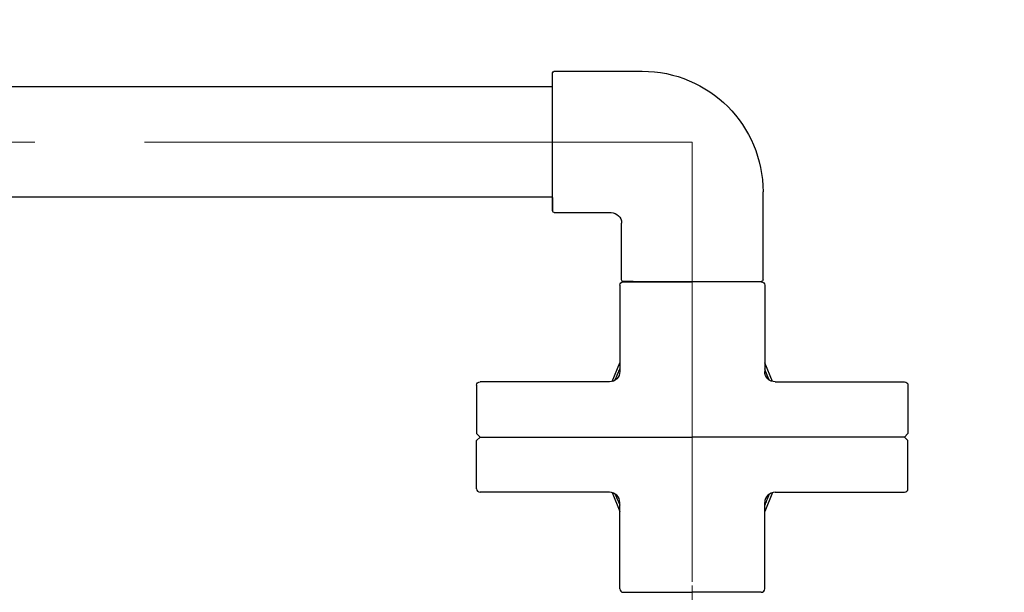
# Model space of a CAD drawing. Extents: x 40187921 to 82176151, y 2910516 to 5973312.
# Drawn here: x 41190251 to 41190536, y 3046005 to 3046171 of the extents above; entities that cross this region are included whole.
import ezdxf

# ---------------------------------------------------------------- set-up
doc = ezdxf.new("R2010")
doc.units = 0
doc.header["$LTSCALE"] = 0.5
doc.header["$PDSIZE"] = 0.2
for name, pattern in [('ACAD_ISO10W100', [18, 12, -3, 0, -3]), ('CENTER', [50.8, 31.75, -6.35, 6.35, -6.35]), ('点画线', [18, 12, -2, 2, -2])]:
    doc.linetypes.add(name, pattern=pattern)
doc.layers.get('0').update_dxf_attribs({"linetype": 'CONTINUOUS'})
doc.layers.get('Defpoints').update_dxf_attribs({"linetype": 'CONTINUOUS'})
doc.layers.add('0-管路', color=7, linetype='CONTINUOUS')
doc.layers.add('0TJ-TL-图例', color=7, linetype='CONTINUOUS')
for name, color, linetype, lineweight in [('LC-标注', 7, 'CONTINUOUS', 9), ('中心线', 8, 'ACAD_ISO10W100', 18), ('中心线层', 1, '点画线', 18), ('圖層1', 7, 'CONTINUOUS', 50)]:
    doc.layers.add(name, color=color, linetype=linetype, lineweight=lineweight)
doc.styles.add('tssdeng', font='tssdeng.shx', dxfattribs={"bigfont": 'hztxt.shx'})
doc.dimstyles.new('Dim_35L', dxfattribs={"dimtxt": 150, "dimasz": 75, "dimexe": 75, "dimexo": 0, "dimgap": 75, "dimtad": 1, "dimtoh": 1, "dimdec": 0, "dimdsep": 46, "dimtxsty": 'tssdeng', "dimblk": 'ARCHTICK', "dimcen": 0, "dimdle": 75, "dimclrt": 256, "dimazin": 2, "dimtm": 1e-09, "dimtfac": 0.7, "dimtdec": 0, "dimtix": 1, "dimtmove": 0, "dimatfit": 3, "dimfxl": 1.5, "dimtolj": 1, "dimlwd": 18, "dimlwe": 18, "dimarcsym": 0})

# ---------------------------------------------------------------- blocks, each defined once
blk = doc.blocks.new('MC500L')
at = {"layer": '中心线层', "ltscale": 5}
blk.add_line((41096573.32, 3003066.56), (41097379.32, 3003066.56), dxfattribs=at)
blk = doc.blocks.new('VERTGERB')
for p, q in [((41090715.58, 3004832.46), (41090715.58, 3004807.46)), ((41090716.58, 3004833.46), (41090736.58, 3004833.46)), ((41090756.58, 3004833.46), (41090736.58, 3004833.46)), ((41090757.58, 3004832.46), (41090757.58, 3004807.46)), ((41090713.35, 3004804.56), (41090715.58, 3004810.01)), ((41090759.81, 3004804.56), (41090757.58, 3004810.01)), ((41090674.08, 3004803.46), (41090674.08, 3004789.46)), ((41090674.08, 3004803.46), (41090674.08, 3004789.46)), ((41090712.58, 3004804.46), (41090675.08, 3004804.46)), ((41090712.58, 3004804.46), (41090675.08, 3004804.46)), ((41090760.58, 3004804.46), (41090798.08, 3004804.46)), ((41090760.58, 3004804.46), (41090798.08, 3004804.46)), ((41090799.08, 3004803.46), (41090799.08, 3004789.46)), ((41090799.08, 3004803.46), (41090799.08, 3004789.46)), ((41090675.08, 3004788.46), (41090674.08, 3004789.46)), ((41090675.08, 3004788.46), (41090674.08, 3004789.46)), ((41090675.08, 3004788.46), (41090736.58, 3004788.46)), ((41090675.08, 3004788.46), (41090736.58, 3004788.46)), ((41090798.08, 3004788.46), (41090736.58, 3004788.46)), ((41090798.08, 3004788.46), (41090736.58, 3004788.46)), ((41090798.08, 3004788.46), (41090799.08, 3004789.46)), ((41090798.08, 3004788.46), (41090799.08, 3004789.46))]:
    blk.add_line(p, q)
for centre, radius, start, end in [((41090716.58, 3004832.46), 1, 90, 180), ((41090756.58, 3004832.46), 1, 0, 90), ((41090712.58, 3004807.46), 3, 270, 0), ((41090712.58, 3004807.46), 3, 270, 0), ((41090760.58, 3004807.46), 3, 180, 270), ((41090760.58, 3004807.46), 3, 180, 270), ((41090675.08, 3004803.46), 1, 90, 180), ((41090675.08, 3004803.46), 1, 90, 180), ((41090798.08, 3004803.46), 1, 0, 90), ((41090798.08, 3004803.46), 1, 0, 90)]:
    blk.add_arc(centre, radius, start, end)
for points, start_tangent, end_tangent in [([(41090715.32, 3004807.56), (41090715.58, 3004808.19)], (0.378917, 0.925431), (0.378943, 0.92542)), ([(41090757.83, 3004807.56), (41090757.58, 3004808.19)], (-0.378917, 0.925431), (-0.378943, 0.92542)), ([(41090714.28, 3004805.02), (41090715.05, 3004806.88), (41090715.32, 3004807.56)], (0.378817, 0.925471), (0.378917, 0.925431)), ([(41090758.88, 3004805.02), (41090758.11, 3004806.88), (41090757.83, 3004807.56)], (-0.378817, 0.925471), (-0.378917, 0.925431))]:
    blk.add_spline(points, degree=3, dxfattribs=dict(start_tangent=start_tangent, end_tangent=end_tangent))
blk = doc.blocks.new('_ArchTick')
at = {"color": 0, "linetype": 'ByBlock', "const_width": 0.4}
blk.add_lwpolyline([(-0.5, -0.5), (0.5, 0.5)], dxfattribs=at)
blk = doc.blocks.new('*D340')
at = {"layer": 'Defpoints', "color": 0, "linetype": 'ByBlock', "transparency": 16777216}
for p in [(41190445.63, 3046605.21), (41190445.63, 3045605.21), (41191189.05, 3045605.21)]:
    blk.add_point(p, dxfattribs=at)
at = {"layer": 'LC-标注', "color": 0, "linetype": 'Continuous', "lineweight": 18, "transparency": 16777216}
for p, q in [((41191189.05, 3046680.21), (41191189.05, 3045530.21)), ((41190445.63, 3046605.21), (41191264.05, 3046605.21)), ((41190445.63, 3045605.21), (41191264.05, 3045605.21))]:
    blk.add_line(p, q, dxfattribs=at)
at = {"layer": 'LC-标注', "color": 0, "linetype": 'ByBlock', "lineweight": 18, "transparency": 16777216, "xscale": 75, "yscale": 75, "zscale": 75}
for p, rotation in [((41191189.05, 3046605.21), 90), ((41191189.05, 3045605.21), 270)]:
    blk.add_blockref('_ArchTick', p, dxfattribs=dict(at, rotation=rotation))
at = {"layer": 'LC-标注', "linetype": 'ByBlock', "transparency": 16777216, "insert": (41191039.05, 3046105.21), "char_height": 150, "attachment_point": 5, "rotation": 90, "style": 'tssdeng'}
blk.add_mtext('\\A1;1000', dxfattribs=at)
blk = doc.blocks.new('25VERGBERGH')
at = {"layer": '圖層1', "lineweight": -3}
for p, q in [((41091028.81, 3004138.92), (41091028.81, 3004122.42)), ((41091032.16, 3004139.42), (41091029.31, 3004139.42)), ((41091029.31, 3004139.42), (41091069.31, 3004139.42)), ((41091066.45, 3004139.42), (41091069.31, 3004139.42)), ((41091069.81, 3004138.92), (41091069.81, 3004113.42)), ((41091008.81, 3004116.06), (41091008.81, 3004118.92)), ((41091008.81, 3004115.07), (41091008.81, 3004118.92)), ((41091008.81, 3004118.92), (41091008.81, 3004078.92)), ((41091009.31, 3004119.42), (41091025.81, 3004119.42)), ((41091008.81, 3004115.07), (41091008.81, 3004098.92)), ((41091008.81, 3004098.92), (41091008.81, 3004082.77)), ((41091008.81, 3004098.92), (41091008.81, 3004082.77)), ((41091008.81, 3004081.78), (41091008.81, 3004078.92)), ((41091009.31, 3004078.42), (41091034.81, 3004078.42))]:
    blk.add_line(p, q, dxfattribs=at)
for centre, radius, start, end in [((41091029.31, 3004138.92), 0.5, 90, 180), ((41091069.31, 3004138.92), 0.5, 0, 90), ((41091025.81, 3004122.42), 3, 270, 0), ((41091009.31, 3004118.92), 0.5, 90, 180), ((41091034.81, 3004113.42), 35, 270, 0), ((41091009.31, 3004078.92), 0.5, 180, 270)]:
    blk.add_arc(centre, radius, start, end, dxfattribs=at)

msp = doc.modelspace()

# ---------------------------------------------------------------- linework, layer by layer
at = {"layer": '0-管路'}
for p, q in [((41190405.1286, 3046151.7132), (41189824.1686, 3046151.7132)), ((41190405.1286, 3046119.7132), (41189824.1686, 3046119.7132))]:
    msp.add_line(p, q, dxfattribs=at)
at = {"layer": '中心线', "color": 1, "linetype": 'CENTER', "ltscale": 10}
for q in [(41189785.6197, 3046135.7132), (41190445.6266, 3046008.2132)]:
    msp.add_line((41190445.6286, 3046135.7132), q, dxfattribs=at)

# ---------------------------------------------------------------- block references
at = {"color": 3, "linetype": 'Continuous', "rotation": 89.99999999999999}
msp.add_blockref('MC500L', (44193512.1832, -38051371.1095), dxfattribs=at)
at = {"layer": '0TJ-TL-图例', "linetype": 'Continuous', "xscale": -1, "rotation": 180}
msp.add_blockref('25VERGBERGH', (99396.3232, 6050234.6769), dxfattribs=at)
at = {"layer": '0TJ-TL-图例', "linetype": 'Continuous', "xscale": -1}
msp.add_blockref('VERTGERB', (82281182.2077, 41261.7533), dxfattribs=at)
at = {"layer": '0TJ-TL-图例', "linetype": 'Continuous', "rotation": 180}
msp.add_blockref('VERTGERB', (82281182.2077, 6050838.6731), dxfattribs=at)

# ---------------------------------------------------------------- dimensions: what is measured, and where the dimension line sits
at = {"layer": 'LC-标注', "linetype": 'ByBlock'}
dim = msp.add_linear_dim(base=(41191189.0486, 3045605.2132), p1=(41190445.6266, 3046605.2132), p2=(41190445.6266, 3045605.2132), angle=90, dimstyle='Dim_35L', override={"dimtmove": 1}, dxfattribs=at)
dim.commit()
dim.dimension.update_dxf_attribs({"geometry": '*D340', "text_midpoint": (41191039.0486, 3046105.2132)})

doc.saveas('drawing.dxf')
